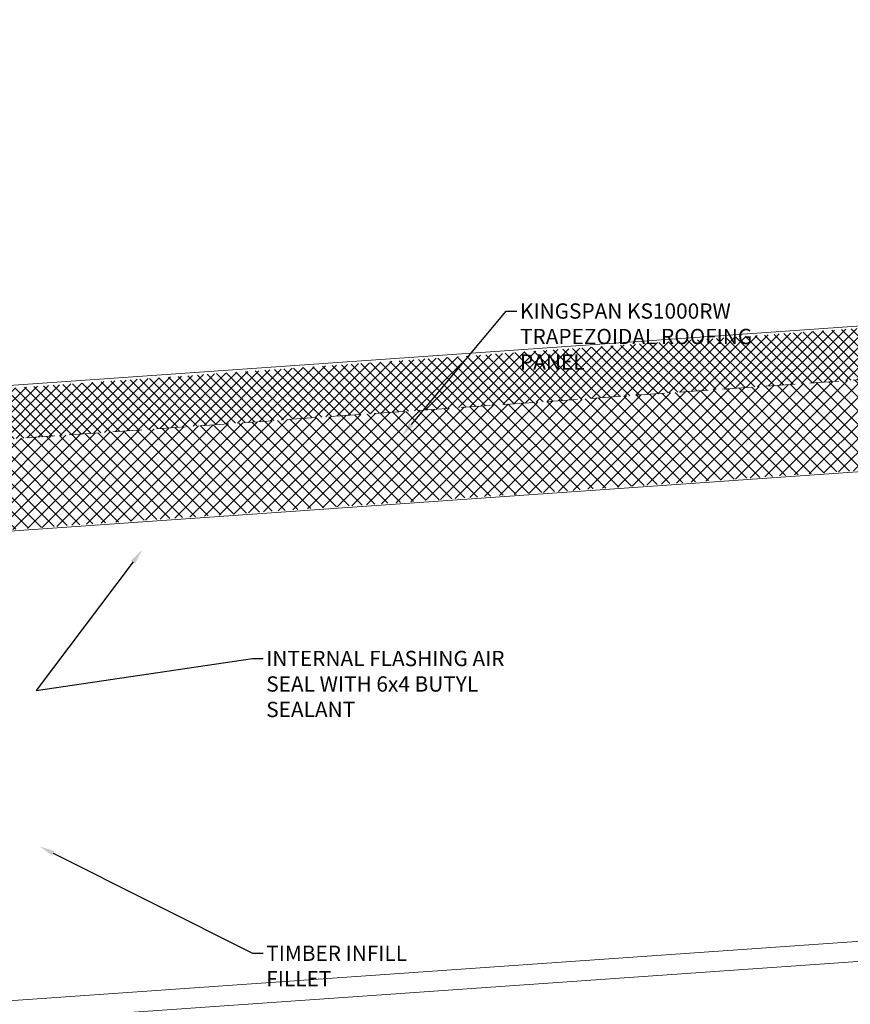
# Model space of a CAD drawing. Units: millimetres. Extents: x -24768 to 70420, y 16760 to 49858.
# Drawn here: x -17309 to -16766, y 41248 to 41892 of the extents above; entities that cross this region are included whole.
import ezdxf
from ezdxf import colors
from ezdxf.entities.mleader import LeaderData, LeaderLine
from ezdxf.math import Vec2, Vec3

# ---------------------------------------------------------------- set-up
doc = ezdxf.new("R2010")
doc.units = ezdxf.units.MM
doc.linetypes.add('HIDDEN', pattern=[9.525, 6.35, -3.175])
doc.layers.get('0').update_dxf_attribs({"lineweight": 0})
for name, color, linetype, lineweight in [('Hatch', 43, 'Continuous', 18), ('PANEL ROOF', 7, 'Continuous', 15), ('Structure primary', 7, 'Continuous', 9), ('TEXT', 7, 'Continuous', 0)]:
    doc.layers.add(name, color=color, linetype=linetype, lineweight=lineweight)
doc.styles.add('K_Span-std', font='arial.ttf', dxfattribs={"width": 0.75})

# ---------------------------------------------------------------- blocks, each defined once
blk = doc.blocks.new('*U830')
at = {"color": 8, "linetype": 'HIDDEN', "ltscale": 3}
blk.add_line((0, 60), (3890.64, 60), dxfattribs=at)
blk.add_lwpolyline([(3965.64, 60), (3965.64, 95), (0, 95), (0, 0), (3890.64, 0), (3890.64, 60)], close=True)
blk = doc.blocks.new('*U133')
blk.add_lwpolyline([(13, 2029.09), (3580.23, 2278.53)])
at = {"layer": 'Structure primary', "color": 151}
blk.add_lwpolyline([(13, 2016.06), (397, 2042.91), (410, 2043.82), (3580.23, 2265.5)], dxfattribs=at)

msp = doc.modelspace()

# ---------------------------------------------------------------- hatches: boundary and pattern name
at = {"layer": 'Hatch'}
h = msp.add_hatch(dxfattribs=at)
h.set_pattern_fill('ANSI37', color=256, scale=1.5)
h.set_pattern_definition([(45, (-34857.67, 10581.761), (-3.36759605, 3.36759605), []), (135, (-34857.67, 10581.761), (-3.36759605, -3.36759605), [])])
h.paths.add_polyline_path([(-13892.6, 41857.29), (-13895.04, 41892.2), (-17628.42, 41629.13, -0.414214), (-17626.29, 41627.27), (-17624.12, 41596.35)])
at = {"layer": 'Hatch', "linetype": 'Continuous'}
h = msp.add_hatch(dxfattribs=at)
h.set_pattern_fill('ANSI37', color=256, scale=2)
h.set_pattern_definition([(45, (-34855.89, 10169.3874), (-4.4901281, 4.4901281), []), (135, (-34855.89, 10169.3874), (-4.4901281, -4.4901281), [])])
edge = h.paths.add_edge_path()
edge.add_line((-17636.09, 41595.52), (-17775.29, 41585.79))
edge.add_line((-17775.29, 41585.79), (-17771.1, 41525.94))
edge.add_line((-17771.1, 41525.94), (-17629.98, 41536.8))
edge.add_arc((-17630.12, 41538.79), 2, 184, 274, ccw=False)
edge.add_line((-17632.12, 41538.65), (-17636.09, 41595.52))
edge = h.paths.add_edge_path()
edge.add_line((-13888.41, 41797.43), (-13892.6, 41857.29))
edge.add_line((-13892.6, 41857.29), (-17624.12, 41596.35))
edge.add_line((-17624.12, 41596.35), (-17620.15, 41539.49))
edge.add_arc((-17622.14, 41539.35), 2, -86, 4, ccw=False)
edge.add_line((-17622, 41537.35), (-13888.41, 41797.43))

# ---------------------------------------------------------------- block references
at = {"layer": 'PANEL ROOF', "xscale": -1, "rotation": 4.000000000000146}
msp.add_blockref('*U830', (-13890.19, 41797.31), dxfattribs=at)
at = {"layer": 'Structure primary'}
msp.add_blockref('*U133', (-17694.66, 39195.85), dxfattribs=at)

# ---------------------------------------------------------------- next in the draw order: leaders
at = {"layer": 'TEXT'}
ml = msp.add_multileader_mtext('Standard', dxfattribs=at)
ml.set_content('75mm EAVES OVERHANG\\PTURN DOWN PANEL ENDS AT LOW PITCH', color=256, style='K_Span-std')
ml.set_leader_properties(color=256)
ml.build(insert=Vec2(0, 0))
ml.multileader.update_dxf_attribs({"dogleg_length": 7, "arrow_head_size": 10})
ctx = ml.context
ctx.base_point, ctx.char_height, ctx.arrow_head_size, ctx.plane_origin = Vec3(-17655.12, 41802.66), 10, 10, Vec3(-17731.07, 41671.63)
notes = []
notes.append((ctx, [(0, (1, 1, 0), (-17662.12, 41802.66), (1, 0), 7, [(0, [(-17842.59, 41580.23)], 0, [])])]))
ctx.mtext.insert, ctx.mtext.width, ctx.mtext.defined_height, ctx.mtext.flow_direction = Vec3(-17653.12, 41807.74), 364.8757, 33.99, 5
ctx.mtext.has_bg_fill, ctx.mtext.bg_color, ctx.mtext.bg_scale_factor, ctx.mtext.bg_transparency, ctx.mtext.use_window_bg_color = 1, -1027028792, 1.5, 0, 1
ml = msp.add_multileader_mtext('Standard', dxfattribs=at)
ml.set_content('KINGSPAN KS1000RW TRAPEZOIDAL ROOFING PANEL', color=256, style='K_Span-std')
ml.set_leader_properties(color=256)
ml.build(insert=Vec2(0, 0))
ml.multileader.update_dxf_attribs({"dogleg_length": 7, "arrow_head_size": 10})
ctx = ml.context
ctx.base_point, ctx.char_height, ctx.arrow_head_size, ctx.plane_origin = Vec3(-16984, 41701.57), 10, 10, Vec3(-17036.23, 41621.4)
notes.append((ctx, [(0, (1, 1, 0), (-16991, 41701.57), (1, 0), 7, [(0, [(-17059.53, 41619.75)], 0, [])])]))
ctx.mtext.insert, ctx.mtext.width, ctx.mtext.defined_height, ctx.mtext.flow_direction = Vec3(-16982, 41706.65), 187.9021, 34.11, 5
ctx.mtext.has_bg_fill, ctx.mtext.bg_color, ctx.mtext.bg_scale_factor, ctx.mtext.bg_transparency, ctx.mtext.use_window_bg_color = 1, -1027028792, 1.5, 0, 1
ml = msp.add_multileader_mtext('Standard', dxfattribs=at)
ml.set_content('INTERNAL FLASHING AIR SEAL WITH 6x4 BUTYL SEALANT', color=256, style='K_Span-std')
ml.set_leader_properties(color=256)
ml.build(insert=Vec2(0, 0))
ml.multileader.update_dxf_attribs({"dogleg_length": 7, "arrow_head_size": 10})
ctx = ml.context
ctx.base_point, ctx.char_height, ctx.arrow_head_size, ctx.plane_origin = Vec3(-17150.08, 41474.3), 10, 10, Vec3(-17312.19, 41420.62)
notes.append((ctx, [(0, (1, 1, 0), (-17157.08, 41474.3), (1, 0), 7, [(1, [(-17229.18, 41545.5), (-17298.63, 41453.44)], 0, [])])]))
ctx.mtext.insert, ctx.mtext.width, ctx.mtext.defined_height, ctx.mtext.flow_direction = Vec3(-17148.08, 41479.38), 177.3971, 33.99, 5
ctx.mtext.has_bg_fill, ctx.mtext.bg_color, ctx.mtext.bg_scale_factor, ctx.mtext.bg_transparency, ctx.mtext.use_window_bg_color = 1, -1027028792, 1.5, 0, 1
ml = msp.add_multileader_mtext('Standard', dxfattribs=at)
ml.set_content('TIMBER INFILL FILLET', color=256, style='K_Span-std')
ml.set_leader_properties(color=256)
ml.build(insert=Vec2(0, 0))
ml.multileader.update_dxf_attribs({"dogleg_length": 7, "arrow_head_size": 10})
ctx = ml.context
ctx.base_point, ctx.char_height, ctx.arrow_head_size, ctx.plane_origin = Vec3(-17150.08, 41281.55), 10, 10, Vec3(-17220.47, 41132.1)
notes.append((ctx, [(0, (1, 1, 0), (-17157.08, 41281.55), (1, 0), 7, [(0, [(-17296.48, 41351.51)], 0, [])])]))
ctx.mtext.insert, ctx.mtext.width, ctx.mtext.defined_height, ctx.mtext.flow_direction = Vec3(-17148.08, 41286.56), 122.3297, 23.55, 5
ctx.mtext.has_bg_fill, ctx.mtext.bg_color, ctx.mtext.bg_scale_factor, ctx.mtext.bg_transparency, ctx.mtext.use_window_bg_color = 1, -1027028792, 1.5, 0, 1
for ctx, leaders in notes:
    for number, flags, end, landing, length, lines in leaders:
        leader = LeaderData()
        leader.index, (leader.has_last_leader_line, leader.has_dogleg_vector, leader.attachment_direction) = number, flags
        leader.last_leader_point, leader.dogleg_vector, leader.dogleg_length = Vec3(end), Vec3(landing), length
        for number, points, colour, breaks in lines:
            line = LeaderLine()
            line.index, line.vertices, line.color, line.breaks = number, Vec3.list(points), colors.encode_raw_color(colour), breaks
            leader.lines.append(line)
        ctx.leaders.append(leader)

# ---------------------------------------------------------------- next in the draw order: leaders
ml = msp.add_multileader_mtext('Standard', dxfattribs=at)
ml.set_content('FILL GAPS WITH CANISTER FR FOAM FILLER', color=256, style='K_Span-std')
ml.set_leader_properties(color=256)
ml.build(insert=Vec2(0, 0))
ml.multileader.update_dxf_attribs({"dogleg_length": 7, "arrow_head_size": 10})
ctx = ml.context
ctx.base_point, ctx.char_height, ctx.arrow_head_size, ctx.plane_origin = Vec3(-17550.08, 41418.69), 10, 10, Vec3(-17729.13, 41357.13)
notes = []
notes.append((ctx, [(0, (1, 1, 0), (-17557.08, 41418.69), (1, 0), 7, [(0, [(-17733.51, 41518.09)], 0, [])])]))
ctx.mtext.insert, ctx.mtext.width, ctx.mtext.defined_height, ctx.mtext.flow_direction = Vec3(-17548.08, 41423.77), 265.8509, 33.99, 5
ctx.mtext.has_bg_fill, ctx.mtext.bg_color, ctx.mtext.bg_scale_factor, ctx.mtext.bg_transparency, ctx.mtext.use_window_bg_color = 1, -1027028792, 1.5, 0, 1
for ctx, leaders in notes:
    for number, flags, end, landing, length, lines in leaders:
        leader = LeaderData()
        leader.index, (leader.has_last_leader_line, leader.has_dogleg_vector, leader.attachment_direction) = number, flags
        leader.last_leader_point, leader.dogleg_vector, leader.dogleg_length = Vec3(end), Vec3(landing), length
        for number, points, colour, breaks in lines:
            line = LeaderLine()
            line.index, line.vertices, line.color, line.breaks = number, Vec3.list(points), colors.encode_raw_color(colour), breaks
            leader.lines.append(line)
        ctx.leaders.append(leader)

doc.saveas('drawing.dxf')
